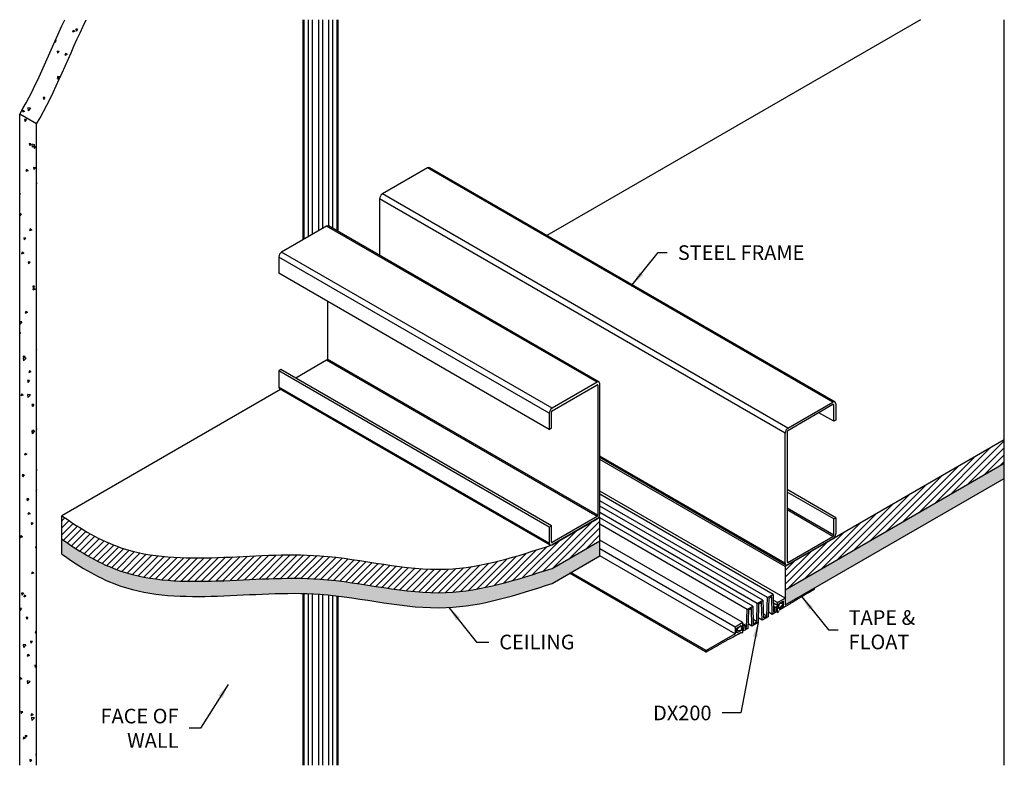
# Model space of a CAD drawing. Units: inches. Extents: x 2.6 to 27.8, y 2.6 to 21.7.
import ezdxf

# ---------------------------------------------------------------- set-up
doc = ezdxf.new("R2010")
doc.units = ezdxf.units.IN
doc.header["$MEASUREMENT"] = 0
doc.layers.add('DETAIL', color=1, linetype='CONTINUOUS')
doc.layers.add('DIM', color=1, linetype='CONTINUOUS')
doc.styles.get("Standard").update_dxf_attribs({"font": 'arial.ttf'})
doc.styles.add('STD', font='arial.ttf')
doc.dimstyles.new('F-DIM3$7', dxfattribs={"dimscale": 3, "dimtxt": 0.125, "dimasz": 0.125, "dimexe": 0.14, "dimexo": 0.07, "dimgap": 0.09, "dimtad": 0, "dimtih": 1, "dimtoh": 1, "dimdec": 4, "dimzin": 3, "dimdsep": 46, "dimlunit": 5, "dimtxsty": 'STD', "dimcen": 0, "dimclrd": 256, "dimclre": 3, "dimclrt": 256, "dimadec": 0, "dimazin": 0, "dimtfac": 1, "dimtdec": 3, "dimtofl": 0, "dimtmove": 0, "dimatfit": 3, "dimfxl": 1, "dimfrac": 2, "dimtolj": 1, "dimtzin": 0, "dimarcsym": 1})

msp = doc.modelspace()

# ---------------------------------------------------------------- hatches: boundary and pattern name
at = {"layer": 'DETAIL'}
h = msp.add_hatch(dxfattribs=at)
h.set_pattern_fill('ANSI31', color=256, style=0)
h.set_pattern_definition([(45, (-278.53341, -22.14405), (-0.08838835, 0.08838835), [])])
edge = h.paths.add_edge_path()
edge.add_spline(control_points=[(16.216, 8.252), (15.324, 7.964), (13.376, 7.339), (9.728, 8.39), (6.116, 7.518), (4.172, 8.666), (3.689, 9.012)], knot_values=[1.461897, 1.461897, 1.461897, 1.461897, 4.212397, 7.468075, 12.569495, 14.324961, 14.324961, 14.324961, 14.324961], degree=3, periodic=0)
edge.add_line((3.689, 9.012), (3.689, 8.413))
edge.add_spline(control_points=[(3.689, 8.413), (4.172, 8.067), (6.116, 6.919), (9.728, 7.791), (13.387, 6.737), (15.345, 7.371), (16.247, 7.663)], knot_values=[1.461897, 1.461897, 1.461897, 1.461897, 3.217363, 8.318784, 11.574461, 14.356281, 14.356281, 14.356281, 14.356281], degree=3, periodic=0)
edge.add_line((16.247, 7.663), (17.473, 8.371))
edge.add_line((17.473, 8.371), (17.473, 8.97))
edge.add_line((17.473, 8.97), (16.224, 8.249))
edge.add_ellipse((16.247, 8.346), major_axis=(-0.0514, -0.0891), ratio=0.57735, start_angle=315, end_angle=380.2379)
h.paths.add_polyline_path([(27.835, 10.354), (27.835, 10.953), (22.219, 7.71), (22.219, 7.111)])
h = msp.add_hatch(dxfattribs=at)
h.set_pattern_fill('AR-CONC', color=256, scale=0.082, angle=180, style=0)
h.set_pattern_definition([(230, (-278.5334, -22.14405), (-0.58815335, 0.05145675), [0.0615, -0.6765]), (175, (-278.5334, -22.14405), (0.1137761, -0.6167975), [0.0492, -0.5412]), (280.45144, (-278.5824, -22.13976), (-0.4743773, -0.5653408), [0.052267, -0.5749365]), (226.1842, (-278.5334, -22.30805), (-0.8751379, 0.1357258), [0.09225, -1.01475]), (276.63564, (-278.6063, -22.2967), (-0.7664228, -0.7987773), [0.0784005, -0.8624053]), (171.18416, (-278.5334, -22.30805), (-0.7664228, -0.7987773), [0.0738, -0.8118]), (201, (-278.6154, -22.26705), (-0.4894638, 0.3301475), [0.0615, -0.6765]), (146, (-278.6154, -22.26705), (-0.1995186, -0.594623), [0.0492, -0.5412]), (251.45144, (-278.6562, -22.23954), (-0.6889823, -0.2644755), [0.052267, -0.5749365]), (217.5, (-278.5334, -22.14405), (-0.00997108, -0.27297296), [0, -0.53464, 0, -0.5494, 0, -0.54325]), (187.5, (-278.5334, -22.14405), (-0.21571702, -0.3234176), [0, -0.31324, 0, -0.52234, 0, -0.20705]), (147.5, (-278.35055, -22.14405), (-0.4377344, 0.018495), [0, -0.205, 0, -0.6396, 0, -0.8487]), (137.5, (-278.26855, -22.14405), (-0.47821266, -0.0820861), [0, -0.2665, 0, -0.42476, 0, -0.6027])])
edge = h.paths.add_edge_path()
edge.add_spline(control_points=[(3.689, 8.027), (4.172, 7.681), (6.116, 6.532), (9.728, 7.404), (13.387, 6.351), (15.345, 6.985), (16.247, 7.277)], knot_values=[1.461897, 1.461897, 1.461897, 1.461897, 3.217363, 8.318784, 11.574461, 14.356281, 14.356281, 14.356281, 14.356281], degree=3, periodic=0)
edge.add_line((16.247, 7.277), (17.473, 7.985))
edge.add_line((17.473, 7.985), (17.473, 8.371))
edge.add_line((17.473, 8.371), (16.247, 7.663))
edge.add_spline(control_points=[(16.247, 7.663), (15.345, 7.371), (13.387, 6.737), (9.728, 7.791), (6.116, 6.919), (4.172, 8.067), (3.689, 8.413)], knot_values=[1.461897, 1.461897, 1.461897, 1.461897, 4.243718, 7.499395, 12.600816, 14.356281, 14.356281, 14.356281, 14.356281], degree=3, periodic=0)
edge.add_line((3.689, 8.413), (3.689, 8.027))
h.paths.add_polyline_path([(22.219, 7.111), (22.219, 6.725), (22.964, 7.155), (27.835, 9.967), (27.835, 10.354)])

# ---------------------------------------------------------------- linework, layer by layer
at = {"layer": 'DETAIL', "extrusion": (-8.04912e-16, 0.816497, 0.57735)}
for p, q in [((9.874, 16.083), (9.874, 21.714)), ((9.895, 16.095), (9.895, 21.714)), ((10.008, 16.16), (10.008, 21.714)), ((10.112, 16.22), (10.112, 21.714)), ((10.268, 16.31), (10.268, 21.714)), ((10.372, 16.37), (10.372, 21.714)), ((10.527, 16.431), (10.527, 21.714)), ((10.631, 16.371), (10.631, 21.714)), ((10.744, 16.306), (10.744, 21.714)), ((10.766, 16.294), (10.766, 21.714)), ((27.835, 2.619), (27.835, 21.714)), ((2.607, 2.619), (2.607, 19.295)), ((3.04, 19.045), (2.607, 19.295)), ((3.04, 2.619), (3.04, 19.045)), ((9.874, 2.619), (9.874, 7.02)), ((9.895, 2.619), (9.895, 7.02)), ((10.008, 2.619), (10.008, 7.016)), ((10.112, 2.619), (10.112, 7.011)), ((10.268, 2.619), (10.268, 7.002)), ((10.372, 2.619), (10.372, 6.995)), ((10.527, 2.619), (10.527, 6.981)), ((10.631, 2.619), (10.631, 6.97)), ((10.744, 2.619), (10.744, 6.957)), ((10.766, 2.619), (10.766, 6.955))]:
    msp.add_line(p, q, dxfattribs=at)
at = {"layer": 'DETAIL', "extrusion": (-4.71845e-15, 0.816497, 0.57735)}
for p, q in [((25.69, 21.714), (16.114, 16.186)), ((13.053, 17.918), (11.899, 17.252)), ((23.445, 11.918), (13.053, 17.918)), ((23.497, 11.923), (13.104, 17.923)), ((22.292, 11.252), (11.899, 17.252)), ((11.826, 17.126), (11.826, 15.681)), ((22.219, 11.126), (11.826, 17.126)), ((10.472, 16.428), (9.318, 15.762)), ((17.4, 12.428), (10.472, 16.428)), ((17.452, 12.433), (10.523, 16.433)), ((16.247, 11.762), (9.318, 15.762)), ((9.246, 15.636), (9.246, 15.22)), ((16.174, 11.636), (9.246, 15.636)), ((16.174, 11.22), (9.246, 15.22)), ((10.49, 14.502), (10.49, 13.023)), ((10.472, 12.991), (9.679, 12.533)), ((17.4, 8.991), (10.472, 12.991)), ((17.418, 9.023), (10.49, 13.023)), ((9.3, 12.752), (9.246, 12.72)), ((9.246, 12.72), (9.246, 12.304)), ((16.174, 8.72), (9.246, 12.72)), ((16.229, 8.752), (9.3, 12.752)), ((17.4, 12.428), (16.247, 11.762)), ((16.247, 11.699), (17.4, 12.365)), ((17.418, 12.355), (17.4, 12.365)), ((17.473, 9.054), (17.473, 12.386)), ((9.288, 12.245), (3.689, 9.012)), ((16.174, 8.304), (9.246, 12.304)), ((16.195, 8.257), (9.267, 12.257)), ((17.418, 12.355), (17.418, 9.023)), ((22.292, 11.252), (23.445, 11.918)), ((23.518, 11.876), (23.518, 11.46)), ((16.174, 11.636), (16.174, 11.22)), ((16.229, 11.252), (16.229, 11.668)), ((23.445, 11.855), (22.292, 11.189)), ((23.463, 11.429), (23.085, 11.647)), ((23.463, 11.845), (23.445, 11.855)), ((23.463, 11.429), (23.463, 11.845)), ((23.518, 11.46), (23.463, 11.429)), ((16.174, 11.22), (16.229, 11.252)), ((22.219, 7.794), (22.219, 11.126)), ((22.273, 11.158), (22.273, 7.826)), ((27.835, 10.953), (22.219, 7.71)), ((22.219, 7.794), (17.473, 10.534)), ((22.24, 7.747), (17.473, 10.5)), ((22.219, 7.71), (17.473, 10.45)), ((22.219, 7.111), (27.835, 10.354)), ((22.219, 6.725), (27.835, 9.967)), ((22.219, 6.9), (17.473, 9.64)), ((23.518, 8.96), (22.273, 9.679)), ((23.463, 8.929), (22.273, 9.616)), ((21.91, 6.997), (17.473, 9.559)), ((21.765, 6.913), (17.473, 9.391)), ((21.65, 6.847), (17.473, 9.259)), ((21.505, 6.763), (17.473, 9.091)), ((23.463, 8.513), (22.273, 9.2)), ((23.445, 8.481), (22.273, 9.158)), ((17.4, 8.991), (16.247, 8.325)), ((17.473, 8.97), (16.247, 8.262)), ((16.247, 8.262), (17.4, 8.928)), ((17.473, 8.97), (17.452, 8.983)), ((17.473, 7.985), (17.473, 8.97)), ((21.391, 6.697), (17.473, 8.959)), ((23.463, 8.929), (23.518, 8.96)), ((23.463, 8.513), (23.463, 8.929)), ((23.518, 8.96), (23.518, 8.544)), ((16.229, 8.752), (16.174, 8.72)), ((16.174, 8.72), (16.174, 8.304)), ((16.229, 8.336), (16.229, 8.752)), ((21.246, 6.613), (17.473, 8.791)), ((16.247, 8.325), (16.229, 8.336)), ((16.247, 7.663), (17.473, 8.371)), ((21.132, 6.272), (17.473, 8.385)), ((22.292, 7.815), (23.445, 8.481)), ((23.445, 8.418), (22.292, 7.752)), ((20.937, 6.16), (17.473, 8.16)), ((16.247, 7.277), (17.473, 7.985)), ((20.937, 5.985), (17.473, 7.985)), ((22.292, 7.815), (22.273, 7.826)), ((22.219, 7.71), (22.219, 6.725)), ((20.183, 5.524), (16.697, 7.537)), ((20.192, 5.555), (16.728, 7.555)), ((22.219, 6.725), (22.964, 7.155)), ((22.903, 7.089), (22.851, 7.057)), ((22.912, 7.104), (22.903, 7.089)), ((22.92, 7.099), (22.912, 7.104)), ((22.964, 7.125), (22.92, 7.099)), ((22.973, 7.156), (22.969, 7.158)), ((21.505, 6.763), (21.65, 6.847)), ((21.65, 6.847), (21.663, 6.394)), ((21.752, 6.446), (21.765, 6.913)), ((21.765, 6.913), (21.91, 6.997)), ((21.799, 6.892), (21.786, 6.425)), ((21.877, 6.937), (21.799, 6.892)), ((21.89, 6.485), (21.877, 6.937)), ((21.91, 6.997), (21.923, 6.544)), ((22.024, 6.787), (21.914, 6.851)), ((22.024, 6.787), (22.219, 6.9)), ((22.175, 6.825), (22.067, 6.762)), ((22.175, 6.7), (22.175, 6.825)), ((22.219, 6.9), (22.219, 6.725)), ((22.427, 6.813), (22.418, 6.798)), ((22.435, 6.808), (22.427, 6.813)), ((22.487, 6.839), (22.435, 6.808)), ((22.496, 6.854), (22.487, 6.839)), ((22.505, 6.85), (22.496, 6.854)), ((22.557, 6.881), (22.505, 6.85)), ((22.565, 6.896), (22.557, 6.881)), ((22.574, 6.891), (22.565, 6.896)), ((22.626, 6.922), (22.574, 6.891)), ((22.634, 6.938), (22.626, 6.922)), ((22.643, 6.933), (22.634, 6.938)), ((22.695, 6.964), (22.643, 6.933)), ((22.704, 6.979), (22.695, 6.964)), ((22.713, 6.974), (22.704, 6.979)), ((22.765, 7.006), (22.713, 6.974)), ((22.773, 7.021), (22.765, 7.006)), ((22.782, 7.016), (22.773, 7.021)), ((22.834, 7.047), (22.782, 7.016)), ((22.842, 7.062), (22.834, 7.047)), ((22.851, 7.057), (22.842, 7.062)), ((21.233, 6.146), (21.246, 6.613)), ((21.246, 6.613), (21.391, 6.697)), ((21.279, 6.592), (21.266, 6.125)), ((21.357, 6.637), (21.279, 6.592)), ((21.37, 6.185), (21.357, 6.637)), ((21.391, 6.697), (21.404, 6.244)), ((21.492, 6.296), (21.505, 6.763)), ((21.539, 6.742), (21.526, 6.275)), ((21.617, 6.787), (21.539, 6.742)), ((21.63, 6.335), (21.617, 6.787)), ((22.024, 6.712), (21.917, 6.774)), ((21.968, 6.662), (21.919, 6.69)), ((21.968, 6.57), (21.922, 6.596)), ((21.923, 6.544), (21.968, 6.57)), ((21.968, 6.662), (22.067, 6.72)), ((21.968, 6.57), (21.968, 6.662)), ((22.067, 6.68), (22.002, 6.642)), ((22.002, 6.642), (22.002, 6.55)), ((22.024, 6.637), (22.009, 6.646)), ((22.024, 6.712), (22.024, 6.787)), ((22.067, 6.737), (22.024, 6.712)), ((22.024, 6.637), (22.067, 6.662)), ((22.024, 6.532), (22.024, 6.637)), ((22.067, 6.72), (22.052, 6.729)), ((22.067, 6.662), (22.052, 6.671)), ((22.067, 6.762), (22.154, 6.775)), ((22.067, 6.72), (22.067, 6.762)), ((22.067, 6.762), (22.067, 6.737)), ((22.154, 6.725), (22.067, 6.637)), ((22.067, 6.637), (22.175, 6.7)), ((22.067, 6.637), (22.067, 6.68)), ((22.067, 6.662), (22.067, 6.637)), ((22.141, 6.632), (22.068, 6.588)), ((22.154, 6.775), (22.121, 6.794)), ((22.15, 6.647), (22.141, 6.632)), ((22.175, 6.7), (22.146, 6.717)), ((22.158, 6.642), (22.15, 6.647)), ((22.154, 6.775), (22.154, 6.725)), ((22.21, 6.673), (22.158, 6.642)), ((22.219, 6.688), (22.21, 6.673)), ((22.228, 6.683), (22.219, 6.688)), ((22.28, 6.715), (22.228, 6.683)), ((22.288, 6.73), (22.28, 6.715)), ((22.297, 6.725), (22.288, 6.73)), ((22.349, 6.756), (22.297, 6.725)), ((22.357, 6.771), (22.349, 6.756)), ((22.366, 6.767), (22.357, 6.771)), ((22.418, 6.798), (22.366, 6.767)), ((21.492, 6.296), (21.401, 6.349)), ((21.63, 6.335), (21.529, 6.393)), ((21.786, 6.425), (21.63, 6.335)), ((21.752, 6.446), (21.66, 6.499)), ((21.663, 6.394), (21.752, 6.446)), ((21.89, 6.485), (21.789, 6.543)), ((22.002, 6.55), (21.89, 6.485)), ((22.024, 6.532), (21.998, 6.547)), ((21.132, 6.272), (20.937, 6.16)), ((20.937, 6.16), (20.937, 5.985)), ((20.98, 6.135), (21.089, 6.197)), ((20.98, 6.01), (20.98, 6.135)), ((21.002, 6.11), (20.98, 6.122)), ((21.002, 6.06), (20.98, 6.072)), ((21.089, 6.072), (20.98, 6.01)), ((21.002, 6.11), (21.089, 6.197)), ((21.002, 6.06), (21.002, 6.11)), ((21.089, 6.072), (21.002, 6.06)), ((21.089, 6.155), (21.188, 6.212)), ((21.089, 6.197), (21.089, 6.155)), ((21.089, 6.172), (21.132, 6.197)), ((21.089, 6.197), (21.089, 6.172)), ((21.154, 6.152), (21.089, 6.115)), ((21.132, 6.122), (21.089, 6.097)), ((21.089, 6.115), (21.089, 6.072)), ((21.089, 6.097), (21.089, 6.072)), ((21.132, 6.122), (21.117, 6.131)), ((21.132, 6.197), (21.132, 6.272)), ((21.188, 6.212), (21.132, 6.245)), ((21.132, 6.017), (21.132, 6.122)), ((21.154, 6.06), (21.132, 6.072)), ((21.154, 6.06), (21.154, 6.152)), ((21.266, 6.125), (21.154, 6.06)), ((21.188, 6.212), (21.188, 6.12)), ((21.233, 6.146), (21.188, 6.171)), ((21.188, 6.12), (21.233, 6.146)), ((21.37, 6.185), (21.269, 6.243)), ((21.526, 6.275), (21.37, 6.185)), ((21.404, 6.244), (21.492, 6.296)), ((20.937, 5.985), (20.192, 5.555)), ((20.668, 5.789), (20.72, 5.818)), ((20.72, 5.818), (20.729, 5.833)), ((20.729, 5.833), (20.738, 5.828)), ((20.738, 5.828), (20.729, 5.833)), ((20.738, 5.828), (20.79, 5.856)), ((20.79, 5.856), (20.799, 5.871)), ((20.807, 5.866), (20.798, 5.871)), ((20.799, 5.871), (20.807, 5.866)), ((20.807, 5.866), (20.859, 5.895)), ((20.859, 5.895), (20.868, 5.91)), ((20.868, 5.91), (20.876, 5.904)), ((20.876, 5.904), (20.868, 5.909)), ((20.876, 5.904), (20.928, 5.933)), ((20.928, 5.933), (20.937, 5.948)), ((20.937, 5.948), (20.946, 5.943)), ((20.946, 5.943), (20.937, 5.948)), ((20.946, 5.943), (20.998, 5.972)), ((20.998, 5.972), (21.006, 5.987)), ((21.006, 5.987), (21.015, 5.981)), ((21.015, 5.981), (21.006, 5.986)), ((21.015, 5.981), (21.088, 6.022)), ((21.098, 6.012), (21.084, 6.02)), ((20.235, 5.549), (20.244, 5.564)), ((20.244, 5.564), (20.253, 5.558)), ((20.253, 5.558), (20.244, 5.563)), ((20.253, 5.558), (20.305, 5.587)), ((20.305, 5.587), (20.314, 5.602)), ((20.322, 5.597), (20.313, 5.602)), ((20.314, 5.602), (20.322, 5.597)), ((20.322, 5.597), (20.374, 5.626)), ((20.374, 5.626), (20.383, 5.641)), ((20.383, 5.641), (20.391, 5.635)), ((20.391, 5.635), (20.383, 5.64)), ((20.391, 5.635), (20.443, 5.664)), ((20.443, 5.664), (20.452, 5.679)), ((20.452, 5.679), (20.461, 5.674)), ((20.461, 5.674), (20.452, 5.679)), ((20.461, 5.674), (20.513, 5.703)), ((20.513, 5.703), (20.521, 5.718)), ((20.521, 5.718), (20.53, 5.712)), ((20.53, 5.712), (20.521, 5.717)), ((20.53, 5.712), (20.582, 5.741)), ((20.582, 5.741), (20.591, 5.756)), ((20.591, 5.756), (20.599, 5.751)), ((20.599, 5.751), (20.591, 5.756)), ((20.599, 5.751), (20.651, 5.78)), ((20.651, 5.78), (20.66, 5.794)), ((20.66, 5.794), (20.668, 5.789)), ((20.668, 5.789), (20.66, 5.794)), ((20.192, 5.525), (20.235, 5.549))]:
    msp.add_line(p, q, dxfattribs=at)
at = {"layer": 'DETAIL'}
for p, q in [((4.09, 21.468), (4.041, 21.472)), ((4.041, 21.472), (4.051, 21.42)), ((4.09, 21.468), (4.051, 21.42)), ((3.98, 21.442), (3.963, 21.393)), ((4.021, 21.415), (3.963, 21.393)), ((4.021, 21.415), (3.98, 21.442)), ((3.543, 21.181), (3.496, 21.132)), ((3.543, 21.181), (3.519, 21.185)), ((3.616, 20.902), (3.567, 20.907)), ((3.567, 20.907), (3.577, 20.855)), ((3.616, 20.902), (3.577, 20.855)), ((3.781, 20.848), (3.764, 20.798)), ((3.821, 20.82), (3.764, 20.798)), ((3.821, 20.82), (3.781, 20.848)), ((3.581, 20.253), (3.564, 20.204)), ((3.622, 20.226), (3.564, 20.204)), ((3.579, 20.258), (3.588, 20.18)), ((3.648, 20.247), (3.579, 20.258)), ((3.622, 20.226), (3.581, 20.253)), ((3.644, 20.238), (3.588, 20.18)), ((3.255, 19.72), (3.206, 19.724)), ((3.206, 19.724), (3.216, 19.673)), ((3.255, 19.72), (3.216, 19.673)), ((2.813, 19.459), (2.822, 19.381)), ((2.886, 19.448), (2.813, 19.459)), ((2.886, 19.448), (2.822, 19.381)), ((2.693, 19.394), (2.676, 19.344)), ((2.733, 19.366), (2.676, 19.344)), ((2.733, 19.366), (2.693, 19.394)), ((2.781, 19.155), (2.732, 19.159)), ((2.732, 19.159), (2.742, 19.108)), ((2.781, 19.155), (2.742, 19.108)), ((2.895, 18.538), (2.846, 18.542)), ((2.846, 18.542), (2.855, 18.491)), ((2.895, 18.538), (2.855, 18.491)), ((2.921, 18.525), (2.93, 18.447)), ((2.994, 18.513), (2.921, 18.525)), ((2.994, 18.513), (2.931, 18.447)), ((2.982, 18.469), (2.966, 18.42)), ((3.023, 18.442), (2.966, 18.42)), ((3.023, 18.442), (2.982, 18.469)), ((3.009, 17.921), (2.96, 17.925)), ((2.96, 17.925), (2.969, 17.874)), ((3.009, 17.921), (2.969, 17.874)), ((2.783, 17.875), (2.766, 17.825)), ((2.824, 17.847), (2.766, 17.825)), ((2.824, 17.847), (2.783, 17.875)), ((3.03, 17.59), (3.039, 17.512)), ((3.04, 17.589), (3.03, 17.59)), ((3.04, 17.513), (3.039, 17.512)), ((2.624, 17.252), (2.607, 17.264)), ((2.624, 17.252), (2.607, 17.246)), ((2.648, 16.739), (2.607, 16.743)), ((2.607, 16.702), (2.608, 16.692)), ((2.648, 16.739), (2.608, 16.692)), ((2.873, 16.355), (2.857, 16.306)), ((2.914, 16.328), (2.857, 16.306)), ((2.914, 16.328), (2.873, 16.355)), ((2.762, 16.122), (2.713, 16.127)), ((2.713, 16.127), (2.722, 16.075)), ((2.762, 16.122), (2.722, 16.075)), ((2.674, 15.761), (2.657, 15.711)), ((2.715, 15.733), (2.657, 15.711)), ((2.715, 15.733), (2.674, 15.761)), ((2.876, 15.505), (2.827, 15.51)), ((2.827, 15.51), (2.836, 15.458)), ((2.876, 15.505), (2.836, 15.458)), ((2.989, 14.889), (2.94, 14.893)), ((2.94, 14.893), (2.95, 14.842)), ((2.989, 14.889), (2.95, 14.842)), ((2.964, 14.836), (2.947, 14.786)), ((3.005, 14.808), (2.947, 14.786)), ((3.005, 14.808), (2.964, 14.836)), ((2.764, 14.241), (2.748, 14.192)), ((2.805, 14.214), (2.748, 14.192)), ((2.805, 14.214), (2.764, 14.241)), ((2.663, 13.977), (2.607, 13.985)), ((2.663, 13.977), (2.607, 13.918)), ((2.629, 13.707), (2.607, 13.708)), ((2.629, 13.707), (2.607, 13.68)), ((3.04, 13.273), (3.038, 13.267)), ((3.04, 13.268), (3.038, 13.267)), ((2.743, 13.09), (2.694, 13.094)), ((2.694, 13.094), (2.703, 13.043)), ((2.699, 13.053), (2.708, 12.975)), ((2.772, 13.042), (2.699, 13.053)), ((2.743, 13.09), (2.703, 13.043)), ((2.772, 13.042), (2.708, 12.976)), ((2.855, 12.722), (2.838, 12.672)), ((2.895, 12.694), (2.838, 12.672)), ((2.895, 12.694), (2.855, 12.722)), ((2.856, 12.473), (2.807, 12.477)), ((2.807, 12.477), (2.817, 12.426)), ((2.856, 12.473), (2.817, 12.426)), ((2.655, 12.127), (2.639, 12.078)), ((2.696, 12.1), (2.655, 12.127)), ((2.807, 12.119), (2.816, 12.041)), ((2.88, 12.108), (2.807, 12.119)), ((2.696, 12.1), (2.639, 12.078)), ((2.88, 12.108), (2.816, 12.041)), ((2.97, 11.856), (2.921, 11.86)), ((2.921, 11.86), (2.931, 11.809)), ((2.97, 11.856), (2.931, 11.809)), ((2.916, 11.184), (2.925, 11.106)), ((2.989, 11.173), (2.916, 11.184)), ((2.989, 11.173), (2.925, 11.107)), ((2.945, 11.202), (2.929, 11.153)), ((2.986, 11.175), (2.929, 11.153)), ((2.986, 11.175), (2.945, 11.202)), ((3.04, 11.243), (3.035, 11.244)), ((3.035, 11.244), (3.04, 11.217)), ((2.609, 10.674), (2.607, 10.671)), ((2.609, 10.674), (2.607, 10.674)), ((2.746, 10.608), (2.729, 10.558)), ((2.786, 10.58), (2.746, 10.608)), ((2.786, 10.58), (2.729, 10.558)), ((3.025, 10.25), (3.034, 10.172)), ((3.04, 10.248), (3.025, 10.25)), ((3.04, 10.178), (3.034, 10.172)), ((2.723, 10.057), (2.674, 10.061)), ((2.674, 10.061), (2.684, 10.01)), ((2.723, 10.057), (2.684, 10.01)), ((3.036, 9.683), (3.019, 9.633)), ((3.04, 9.641), (3.019, 9.633)), ((3.04, 9.68), (3.036, 9.683)), ((2.837, 9.44), (2.788, 9.445)), ((2.788, 9.445), (2.797, 9.393)), ((2.837, 9.44), (2.797, 9.393)), ((2.836, 9.088), (2.819, 9.039)), ((2.877, 9.061), (2.836, 9.088)), ((2.877, 9.061), (2.819, 9.039)), ((3.689, 8.027), (3.689, 9.012)), ((2.951, 8.824), (2.902, 8.828)), ((2.902, 8.828), (2.911, 8.776)), ((2.951, 8.824), (2.911, 8.776)), ((2.637, 8.494), (2.62, 8.444)), ((2.677, 8.466), (2.62, 8.444)), ((2.677, 8.466), (2.637, 8.494)), ((3.04, 8.209), (3.016, 8.211)), ((3.016, 8.211), (3.025, 8.16)), ((3.04, 8.177), (3.025, 8.16)), ((2.926, 7.569), (2.91, 7.519)), ((2.967, 7.541), (2.926, 7.569)), ((2.967, 7.541), (2.91, 7.519)), ((2.704, 7.025), (2.655, 7.029)), ((2.655, 7.029), (2.664, 6.978)), ((2.704, 7.025), (2.664, 6.978)), ((2.727, 6.974), (2.71, 6.925)), ((2.768, 6.947), (2.71, 6.925)), ((2.768, 6.947), (2.727, 6.974)), ((2.657, 6.636), (2.607, 6.644)), ((2.657, 6.636), (2.607, 6.583)), ((2.818, 6.408), (2.769, 6.412)), ((2.769, 6.412), (2.778, 6.361)), ((2.818, 6.408), (2.778, 6.361)), ((3.017, 6.05), (3, 6)), ((3.04, 6.015), (3, 6)), ((3.04, 6.034), (3.017, 6.05)), ((2.693, 5.713), (2.702, 5.635)), ((2.766, 5.702), (2.693, 5.713)), ((2.766, 5.702), (2.702, 5.635)), ((2.932, 5.791), (2.883, 5.795)), ((2.883, 5.795), (2.892, 5.744)), ((2.932, 5.791), (2.892, 5.744)), ((2.817, 5.455), (2.801, 5.405)), ((2.858, 5.427), (2.801, 5.405)), ((2.858, 5.427), (2.817, 5.455)), ((3.04, 5.175), (2.996, 5.179)), ((2.996, 5.179), (3.006, 5.127)), ((3.04, 5.168), (3.006, 5.127)), ((2.618, 4.86), (2.607, 4.827)), ((2.659, 4.833), (2.607, 4.813)), ((2.659, 4.833), (2.618, 4.86)), ((2.802, 4.779), (2.811, 4.701)), ((2.875, 4.767), (2.802, 4.779)), ((2.875, 4.767), (2.811, 4.701)), ((2.685, 3.992), (2.636, 3.996)), ((2.636, 3.996), (2.645, 3.945)), ((2.685, 3.992), (2.645, 3.945)), ((2.908, 3.936), (2.891, 3.886)), ((2.949, 3.908), (2.891, 3.886)), ((2.949, 3.908), (2.908, 3.936)), ((2.911, 3.844), (2.92, 3.766)), ((2.984, 3.833), (2.911, 3.844)), ((2.984, 3.833), (2.92, 3.766)), ((2.708, 3.341), (2.692, 3.291)), ((2.749, 3.313), (2.692, 3.291)), ((2.749, 3.313), (2.708, 3.341)), ((2.798, 3.375), (2.749, 3.38)), ((2.749, 3.38), (2.759, 3.328)), ((2.798, 3.375), (2.759, 3.328)), ((3.019, 2.91), (3.028, 2.832)), ((3.04, 2.906), (3.019, 2.91)), ((3.04, 2.844), (3.028, 2.832)), ((2.912, 2.759), (2.863, 2.763)), ((2.863, 2.763), (2.873, 2.711)), ((2.912, 2.759), (2.873, 2.711))]:
    msp.add_line(p, q, dxfattribs=at)
for centre, major_axis, start_param, end_param in [((13.053, 17.834), (0.0514, 0.0891), 0, 0.785398), ((11.899, 17.168), (-0.0514, -0.0891), 3.926991, 5.497787), ((10.472, 16.344), (0.0514, 0.0891), 0, 0.785398), ((9.318, 15.678), (-0.0514, -0.0891), 3.926991, 5.497787), ((10.472, 13.012), (-0.0129, -0.0223), 0.785398, 2.356194), ((17.4, 12.344), (0.0514, 0.0891), 5.497787, 7.068583), ((17.4, 12.344), (0.0129, 0.0223), 5.497787, 7.068583), ((9.318, 12.346), (-0.0514, -0.0891), 5.497787, 6.283185), ((23.445, 11.834), (0.0514, 0.0891), 5.497787, 7.068583), ((23.445, 11.834), (0.0129, 0.0223), 5.497787, 7.068583), ((16.247, 11.678), (-0.0514, -0.0891), 3.926991, 5.497787), ((16.247, 11.678), (0.0129, 0.0223), 0.785398, 2.356194), ((22.292, 11.168), (0.0514, 0.0891), 0.785398, 2.356194), ((22.292, 11.168), (-0.0129, -0.0223), 3.926991, 5.497787), ((17.4, 9.012), (0.0514, 0.0891), 3.926991, 5.497787), ((17.4, 9.012), (-0.0129, -0.0223), 0.785398, 2.356194), ((16.247, 8.346), (-0.0129, -0.0223), 5.497787, 7.068583), ((23.445, 8.502), (-0.0514, -0.0891), 0.785398, 2.356194), ((23.445, 8.502), (0.0129, 0.0223), 3.926991, 5.497787), ((16.247, 8.346), (-0.0514, -0.0891), 5.497787, 7.068583), ((22.292, 7.836), (-0.0129, -0.0223), 5.497787, 7.068583), ((22.292, 7.836), (-0.0514, -0.0891), 5.497787, 7.068583), ((22.964, 7.14), (0.0092, 0.0159), 3.946396, 7.068583), ((22.028, 6.584), (-0.0306, -0.053), 0.697526, 1.954287), ((21.128, 6.065), (-0.0306, -0.053), 5.899695, 7.156455), ((20.192, 5.54), (-0.0092, -0.0159), 3.926991, 7.049178)]:
    msp.add_ellipse(centre, major_axis=major_axis, ratio=0.57735, start_param=start_param, end_param=end_param, dxfattribs=at)
for points in [[(2.607, 19.295), (3.057, 20.05), (3.376, 20.896), (3.76, 21.714)], [(3.04, 19.045), (3.535, 19.878), (3.873, 20.82), (4.313, 21.714)]]:
    msp.add_open_spline(points, degree=3, dxfattribs=at)
for points in [[(3.689, 9.012), (4.172, 8.666), (6.116, 7.518), (9.728, 8.39), (13.387, 7.336), (15.345, 7.97), (16.247, 8.262)], [(3.689, 8.413), (4.172, 8.067), (6.116, 6.919), (9.728, 7.791), (13.387, 6.737), (15.345, 7.371), (16.247, 7.663)], [(3.689, 8.027), (4.172, 7.681), (6.116, 6.532), (9.728, 7.404), (13.387, 6.351), (15.345, 6.985), (16.247, 7.277)]]:
    msp.add_open_spline(points, degree=3, knots=[1.461897, 1.461897, 1.461897, 1.461897, 3.217363, 8.318784, 11.574461, 14.356281, 14.356281, 14.356281, 14.356281], dxfattribs=at)

# ---------------------------------------------------------------- texts
at = {"layer": 'DIM', "char_height": 0.375}
for s, insert, attachment_point in [('\\A1;STEEL FRAME', (19.47, 15.749), 4), ('\\A1;TAPE &\\PFLOAT', (23.846, 6.09), 4), ('\\A1;CEILING', (14.895, 5.776), 4), ('\\A1;FACE OF\\PWALL', (6.676, 3.567), 6), ('\\A1;DX200', (20.333, 3.959), 6)]:
    msp.add_mtext(s, dxfattribs=dict(at, insert=insert, attachment_point=attachment_point))

# ---------------------------------------------------------------- leaders
at = {"layer": 'DIM', "annotation_type": 0, "has_hookline": 1}
for points, hookline_direction, text_width in [([(18.3, 14.923), (18.969, 15.749), (19.2, 15.749)], 0, 3.587), ([(22.643, 6.933), (23.328, 6.09), (23.576, 6.09)], 0, 1.839), ([(13.605, 6.66), (14.308, 5.776), (14.625, 5.776)], 0, 2.037), ([(21.526, 6.275), (21.086, 3.959), (20.603, 3.959)], 1, 1.536), ([(7.952, 4.691), (7.242, 3.567), (6.946, 3.567)], 1, 2.203)]:
    msp.add_leader(points, dimstyle='F-DIM3$7', dxfattribs=dict(at, hookline_direction=hookline_direction, text_width=text_width))

doc.saveas('drawing.dxf')
